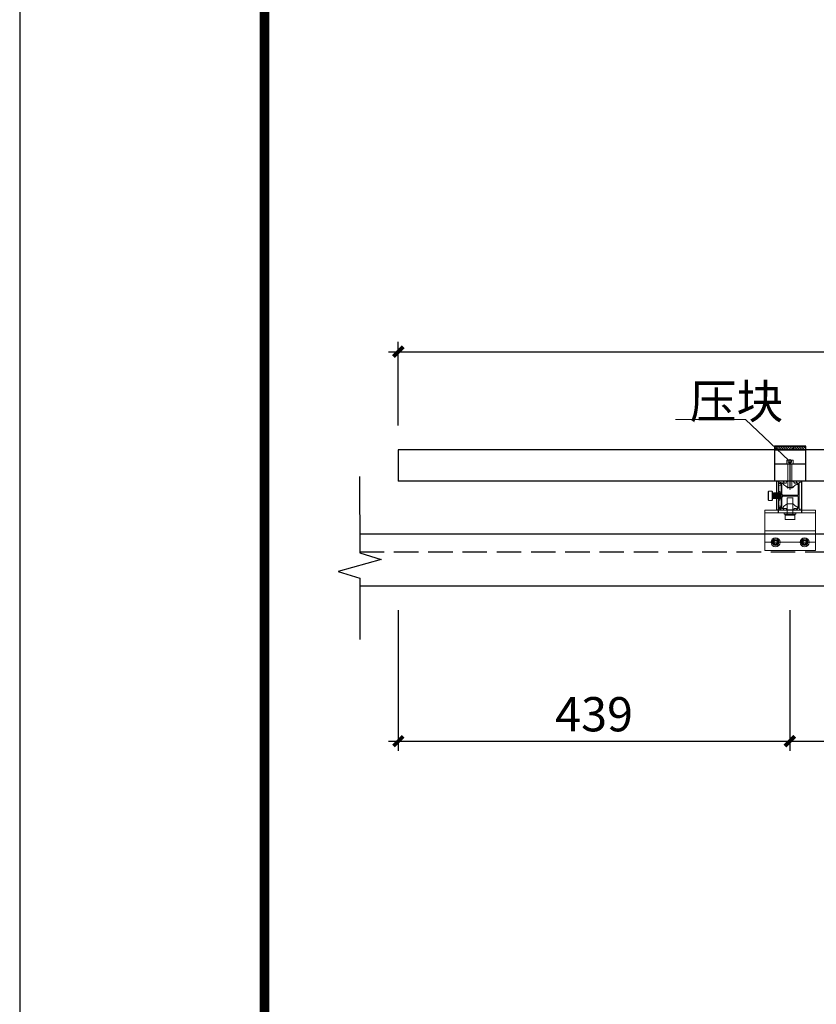
# Model space of a CAD drawing. Extents: x -88941 to 656433, y -2371213 to -1257373.
# Drawn here: x 565012 to 573150, y -1306976 to -1296915 of the extents above; entities that cross this region are included whole.
import ezdxf

# ---------------------------------------------------------------- set-up
doc = ezdxf.new("R2010")
doc.units = 0
doc.header["$LTSCALE"] = 1000
doc.header["$MEASUREMENT"] = 0
for name, pattern in [('DASH', [0.35, 0.25, -0.1]), ('EB_DASH', [6, 3, -3]), ('EB_DASHDOT', [39, 30, -3, 3, -3])]:
    doc.linetypes.add(name, pattern=pattern)
doc.layers.get('0').update_dxf_attribs({"linetype": 'CONTINUOUS'})
doc.layers.get('Defpoints').update_dxf_attribs({"linetype": 'CONTINUOUS'})
for name, color, linetype in [('BOLT', 252, 'CONTINUOUS'), ('DIM', 3, 'CONTINUOUS'), ('THIN', 7, 'CONTINUOUS'), ('txt', 51, 'CONTINUOUS'), ('建-图框', 4, 'CONTINUOUS'), ('轮廓线', 7, 'CONTINUOUS')]:
    doc.layers.add(name, color=color, linetype=linetype)
doc.layers.add('CAXA1', color=1, linetype='EB_DASHDOT', lineweight=25)
doc.styles.add('TSSD_Dimension', font='Tssdeng.shx', dxfattribs={"width": 0.8, "bigfont": 'hztxt.shx'})
doc.dimstyles.new('TSSD_10_100', dxfattribs={"dimtxt": 350, "dimasz": 100, "dimexe": 100, "dimexo": 250, "dimgap": 100, "dimtad": 1, "dimdec": 0, "dimlfac": 0.1, "dimzin": 0, "dimdsep": 46, "dimtxsty": 'TSSD_Dimension', "dimblk": 'ARCHTICK', "dimblk1": 'ARCHTICK', "dimblk2": 'ARCHTICK', "dimcen": 0, "dimdle": 100, "dimclrt": 7, "dimadec": 0, "dimazin": 0, "dimtfac": 1, "dimtdec": 0, "dimtix": 1, "dimtmove": 2, "dimatfit": 3, "dimfxl": 0, "dimtolj": 1, "dimtzin": 0, "dimarcsym": 0})

# ---------------------------------------------------------------- blocks, each defined once
blk = doc.blocks.new('_ArchTick')
at = {"color": 0, "linetype": 'ByBlock', "const_width": 0.4}
blk.add_lwpolyline([(-0.5, -0.5), (0.5, 0.5)], dxfattribs=at)
blk = doc.blocks.new('*D54')
at = {"layer": 'Defpoints', "color": 0, "transparency": 16777216}
for p in [(586500, -1300308), (568880, -1301311, 0), (586500, -1301311, 0)]:
    blk.add_point(p, dxfattribs=at)
at = {"layer": 'DIM', "color": 0, "lineweight": -2, "transparency": 16777216}
for p, q in [((568880, -1301061), (568880, -1300208)), ((586500, -1301061), (586500, -1300208)), ((568780, -1300308), (586600, -1300308))]:
    blk.add_line(p, q, dxfattribs=at)
at = {"layer": 'DIM', "color": 0, "lineweight": -2, "transparency": 16777216, "xscale": 100, "yscale": 100, "zscale": 100, "rotation": 180}
blk.add_blockref('_ArchTick', (568880, -1300308), dxfattribs=at)
at = {"layer": 'DIM', "color": 0, "lineweight": -2, "transparency": 16777216, "xscale": 100, "yscale": 100, "zscale": 100}
blk.add_blockref('_ArchTick', (586500, -1300308), dxfattribs=at)
at = {"layer": 'DIM', "color": 7, "transparency": 16777216, "insert": (578750, -1300033), "char_height": 350, "attachment_point": 5, "style": 'TSSD_Dimension'}
blk.add_mtext('\\A1;2278', dxfattribs=at)
blk = doc.blocks.new('*D57')
at = {"layer": 'Defpoints', "color": 0, "transparency": 16777216}
for p in [(568880, -1302700, 0), (572880, -1302700, 0), (572880, -1304287)]:
    blk.add_point(p, dxfattribs=at)
at = {"layer": 'DIM', "color": 0, "lineweight": -2, "transparency": 16777216}
for p, q in [((568880, -1302950), (568880, -1304387)), ((572880, -1302950), (572880, -1304387)), ((568780, -1304287), (572980, -1304287))]:
    blk.add_line(p, q, dxfattribs=at)
at = {"layer": 'DIM', "color": 0, "lineweight": -2, "transparency": 16777216, "xscale": 100, "yscale": 100, "zscale": 100, "rotation": 180}
blk.add_blockref('_ArchTick', (568880, -1304287), dxfattribs=at)
at = {"layer": 'DIM', "color": 0, "lineweight": -2, "transparency": 16777216, "xscale": 100, "yscale": 100, "zscale": 100}
blk.add_blockref('_ArchTick', (572880, -1304287), dxfattribs=at)
at = {"layer": 'DIM', "color": 7, "transparency": 16777216, "insert": (570880, -1304012), "char_height": 350, "attachment_point": 5, "style": 'TSSD_Dimension'}
blk.add_mtext('\\A1;439', dxfattribs=at)
blk = doc.blocks.new('*D58')
at = {"layer": 'Defpoints', "color": 0, "transparency": 16777216}
for p in [(572880, -1302700, 0), (582500, -1302700, 0), (582500, -1304287)]:
    blk.add_point(p, dxfattribs=at)
at = {"layer": 'DIM', "color": 0, "lineweight": -2, "transparency": 16777216}
for p, q in [((572880, -1302950), (572880, -1304387)), ((582500, -1302950), (582500, -1304387)), ((572780, -1304287), (582600, -1304287))]:
    blk.add_line(p, q, dxfattribs=at)
at = {"layer": 'DIM', "color": 0, "lineweight": -2, "transparency": 16777216, "xscale": 100, "yscale": 100, "zscale": 100, "rotation": 180}
blk.add_blockref('_ArchTick', (572880, -1304287), dxfattribs=at)
at = {"layer": 'DIM', "color": 0, "lineweight": -2, "transparency": 16777216, "xscale": 100, "yscale": 100, "zscale": 100}
blk.add_blockref('_ArchTick', (582500, -1304287), dxfattribs=at)
at = {"layer": 'DIM', "color": 7, "transparency": 16777216, "insert": (577690, -1304012), "char_height": 350, "attachment_point": 5, "style": 'TSSD_Dimension'}
blk.add_mtext('\\A1;1400', dxfattribs=at)

msp = doc.modelspace()

# ---------------------------------------------------------------- linework, layer by layer
at = {"color": 3, "lineweight": 13}
for p in [(571712.9, -1301001.8, 0), (572867.9, -1301419.1, 0)]:
    msp.add_line(p, (572426.4, -1301001.8, 0), dxfattribs=at)
for p, q in [((572721.5, -1301271.7, 0), (572721.4, -1301624.6, 0)), ((572721.5, -1301271.7, 0), (573041.5, -1301271.7, 0)), ((572721.5, -1301271.7, 0), (573041.5, -1301271.7, 0)), ((573041.5, -1301271.7, 0), (572721.5, -1301271.7, 0)), ((572721.5, -1301311.3, 0), (573041.5, -1301311.3, 0)), ((573041.5, -1301624.6, 0), (573041.5, -1301271.7, 0)), ((573039.9, -1301455.2, 0), (572719.9, -1301455.2, 0)), ((573039.9, -1301631.3, 0), (572719.9, -1301631.3, 0)), ((572762.5, -1301951, 0), (572762.5, -1301634, 0)), ((573000.3, -1301634, 0), (573000.3, -1301951, 0))]:
    msp.add_line(p, q)
at = {"color": 1}
for p, q in [((572721.5, -1301286.5, 0), (572736.4, -1301271.7, 0)), ((572721.5, -1301310.5, 0), (572760.3, -1301271.7, 0)), ((572744.7, -1301311.3, 0), (572784.3, -1301271.7, 0)), ((572768.6, -1301311.3, 0), (572808.2, -1301271.7, 0)), ((572792.6, -1301311.3, 0), (572832.2, -1301271.7, 0)), ((572816.5, -1301311.3, 0), (572854.8, -1301273, 0)), ((572840.4, -1301311.3, 0), (572878.7, -1301273, 0)), ((572864.4, -1301311.3, 0), (572902.7, -1301273, 0)), ((572888.3, -1301311.3, 0), (572926.6, -1301273, 0)), ((572907.5, -1301311.3, 0), (572947.1, -1301271.7, 0)), ((572931.4, -1301311.3, 0), (572971, -1301271.7, 0)), ((572955.4, -1301311.3, 0), (572995, -1301271.7, 0)), ((572979.3, -1301311.3, 0), (573018.9, -1301271.7, 0)), ((573003.3, -1301311.3, 0), (573041.5, -1301273, 0))]:
    msp.add_line(p, q, dxfattribs=at)
at = {"color": 4}
msp.add_line((586499.9, -1301631.3, 0), (568879.9, -1301631.3, 0), dxfattribs=at)
at = {"color": 2}
for p, q in [((568485.5, -1302170.1, 0), (604680.3, -1302170.1, 0)), ((568485.8, -1302700.1, 0), (604680.5, -1302700.1, 0))]:
    msp.add_line(p, q, dxfattribs=at)
at = {"color": 2, "linetype": 'DASH'}
msp.add_line((568485.6, -1302354.3, 0), (604680.3, -1302354.3, 0), dxfattribs=at)
at = {"color": 4, "elevation": 0}
msp.add_lwpolyline([(586499.9, -1301311.3), (568879.9, -1301311.3), (568879.9, -1301631.3)], dxfattribs=at)
at = {"color": 0, "lineweight": 0, "elevation": 0}
for points in [[(573103.2, -1301631.3), (572660.5, -1301631.3)], [(572760.6, -1301631.3), (572745.2, -1301631.3)], [(572745.2, -1301631.3), (572749, -1301631.3)], [(572745.2, -1301777.6), (572745.2, -1301635.2)], [(572745.2, -1301635.2), (572749, -1301635.2)], [(572760.6, -1301631.3), (572764.4, -1301631.3)], [(572760.6, -1301635.2), (572764.4, -1301635.2)], [(572764.4, -1301635.2), (572764.4, -1301654.4), (572776, -1301654.4), (572776, -1301646.7)], [(572764.4, -1301635.2), (572768.3, -1301635.2)], [(572772.1, -1301635.2), (572768.3, -1301639)], [(572772.1, -1301631.3), (572810.6, -1301631.3), (572818.3, -1301639)], [(572772.1, -1301631.3), (572776, -1301631.3)], [(572810.6, -1301631.3), (572814.5, -1301631.3)], [(572841.4, -1301650.6), (572845.3, -1301635.2)], [(572845.3, -1301635.2), (572849.1, -1301635.2)], [(572853, -1301635.2), (572849.1, -1301635.2)], [(572879.9, -1301631.3), (572853, -1301631.3)], [(572853, -1301631.3), (572856.8, -1301631.3)], [(572879.9, -1301631.3), (572883.8, -1301631.3)], [(572883.8, -1301631.3), (572887.6, -1301631.3)], [(572883.8, -1301631.3), (572910.7, -1301631.3)], [(572883.8, -1301631.3), (572887.6, -1301631.3)], [(572914.5, -1301635.2), (572910.7, -1301635.2)], [(572926.1, -1301650.6), (572918.4, -1301635.2)], [(572918.4, -1301635.2), (572922.2, -1301635.2)], [(572945.3, -1301639), (572953, -1301631.3), (572983.8, -1301631.3), (572983.8, -1301639)], [(572953, -1301631.3), (572956.9, -1301631.3)], [(572983.8, -1301631.3), (572987.7, -1301631.3)], [(572656.7, -1301823.8), (572656.7, -1301735.2)], [(572660.5, -1301827.6), (572660.5, -1301731.4)], [(572660.5, -1301731.4), (572699, -1301731.4)], [(572660.5, -1301735.2), (572664.4, -1301735.2)], [(572699, -1301827.6), (572699, -1301731.4)], [(572699, -1301735.2), (572702.8, -1301735.2)], [(572702.8, -1301823.8), (572702.8, -1301735.2)], [(572764.4, -1301639), (572764.4, -1301650.6)], [(572764.4, -1301639), (572768.3, -1301639)], [(572764.4, -1301650.6), (572768.3, -1301650.6)], [(572764.4, -1301654.4), (572768.3, -1301654.4)], [(572787.5, -1301646.7), (572787.5, -1301669.8), (572768.3, -1301669.8)], [(572768.3, -1301650.6), (572772.1, -1301650.6)], [(572772.1, -1301654.4), (572768.3, -1301654.4)], [(572768.3, -1301654.4), (572772.1, -1301654.4)], [(572768.3, -1301669.8), (572772.1, -1301669.8)], [(572768.3, -1301673.7), (572768.3, -1301731.4)], [(572768.3, -1301673.7), (572772.1, -1301673.7)], [(572768.3, -1301731.4), (572772.1, -1301731.4)], [(572768.3, -1301735.2), (572772.1, -1301735.2)], [(572768.3, -1301735.2), (572772.1, -1301735.2)], [(572772.1, -1301654.4), (572776, -1301654.4)], [(572772.1, -1301735.2), (572776, -1301735.2)], [(572787.5, -1301642.9), (572776, -1301642.9), (572776, -1301654.4)], [(572776, -1301642.9), (572779.8, -1301642.9)], [(572787.5, -1301642.9), (572776, -1301642.9)], [(572776, -1301642.9), (572779.8, -1301642.9)], [(572776, -1301646.7), (572779.8, -1301646.7)], [(572776, -1301654.4), (572779.8, -1301654.4)], [(572776, -1301654.4), (572779.8, -1301654.4)], [(572776, -1301735.2), (572776, -1301819.9)], [(572776, -1301735.2), (572779.8, -1301735.2)], [(572787.5, -1301642.9), (572791.4, -1301642.9)], [(572787.5, -1301642.9), (572791.4, -1301642.9)], [(572787.5, -1301646.7), (572791.4, -1301646.7)], [(572787.5, -1301669.8), (572791.4, -1301669.8)], [(572791.4, -1301642.9), (572791.4, -1301912.3)], [(572791.4, -1301642.9), (572795.2, -1301642.9)], [(572822.2, -1301650.6), (572818.3, -1301646.7), (572806.8, -1301646.7), (572799.1, -1301654.4)], [(572799.1, -1301654.4), (572799.1, -1301769.9)], [(572799.1, -1301654.4), (572802.9, -1301654.4)], [(572802.9, -1301654.4), (572806.8, -1301654.4)], [(572806.8, -1301646.7), (572810.6, -1301646.7)], [(572806.8, -1301654.4), (572806.8, -1301650.6)], [(572806.8, -1301650.6), (572810.6, -1301650.6)], [(572806.8, -1301654.4), (572810.6, -1301654.4)], [(572810.6, -1301646.7), (572818.3, -1301646.7), (572822.2, -1301650.6)], [(572810.6, -1301646.7), (572814.5, -1301646.7)], [(572810.6, -1301650.6), (572814.5, -1301650.6)], [(572810.6, -1301654.4), (572814.5, -1301666)], [(572810.6, -1301666), (572814.5, -1301666)], [(572814.5, -1301666), (572853, -1301692.9)], [(572822.2, -1301646.7), (572818.3, -1301639)], [(572818.3, -1301639), (572822.2, -1301639)], [(572818.3, -1301646.7), (572822.2, -1301646.7)], [(572818.3, -1301646.7), (572822.2, -1301646.7)], [(572822.2, -1301646.7), (572826, -1301646.7)], [(572822.2, -1301646.7), (572826, -1301646.7)], [(572822.2, -1301650.6), (572826, -1301650.6)], [(572822.2, -1301650.6), (572826, -1301650.6)], [(572826, -1301650.6), (572837.6, -1301650.6)], [(572826, -1301650.6), (572829.9, -1301650.6)], [(572837.6, -1301646.7), (572841.4, -1301646.7)], [(572837.6, -1301650.6), (572841.4, -1301650.6)], [(572841.4, -1301650.6), (572845.3, -1301650.6)], [(572849.1, -1301696.8), (572853, -1301696.8)], [(572879.9, -1301696.8), (572853, -1301696.8)], [(572853, -1301696.8), (572856.8, -1301696.8)], [(572879.9, -1301696.8), (572883.8, -1301696.8)], [(572910.7, -1301696.8), (572883.8, -1301696.8)], [(572883.8, -1301696.8), (572887.6, -1301696.8)], [(572883.8, -1301696.8), (572887.6, -1301696.8)], [(572910.7, -1301692.9), (572949.2, -1301662.1)], [(572910.7, -1301696.8), (572914.5, -1301696.8)], [(572914.5, -1301696.8), (572918.4, -1301696.8)], [(572926.1, -1301650.6), (572929.9, -1301650.6)], [(572929.9, -1301646.7), (572933.8, -1301646.7)], [(572929.9, -1301650.6), (572941.5, -1301650.6), (572945.3, -1301646.7), (572953, -1301646.7)], [(572929.9, -1301650.6), (572933.8, -1301650.6)], [(572964.6, -1301769.9), (572964.6, -1301654.4), (572956.9, -1301646.7), (572945.3, -1301646.7), (572941.5, -1301650.6)], [(572941.5, -1301646.7), (572945.3, -1301646.7)], [(572941.5, -1301646.7), (572945.3, -1301646.7)], [(572941.5, -1301650.6), (572945.3, -1301650.6)], [(572941.5, -1301650.6), (572945.3, -1301650.6)], [(572949.2, -1301639), (572945.3, -1301646.7)], [(572945.3, -1301639), (572949.2, -1301639)], [(572945.3, -1301646.7), (572949.2, -1301646.7)], [(572945.3, -1301646.7), (572949.2, -1301646.7)], [(572953, -1301646.7), (572956.9, -1301646.7)], [(572953, -1301650.6), (572956.9, -1301650.6)], [(572953, -1301662.1), (572956.9, -1301650.6)], [(572953, -1301666), (572956.9, -1301666)], [(572956.9, -1301646.7), (572960.7, -1301646.7)], [(572956.9, -1301650.6), (572960.7, -1301650.6)], [(572956.9, -1301650.6), (572960.7, -1301650.6)], [(572964.6, -1301654.4), (572968.4, -1301654.4)], [(572983.8, -1301642.9), (572976.1, -1301642.9), (572976.1, -1301912.3)], [(572976.1, -1301642.9), (572980, -1301642.9)], [(572983.8, -1301639), (572987.7, -1301639)], [(572983.8, -1301642.9), (572987.7, -1301642.9)], [(572660.5, -1301823.8), (572664.4, -1301823.8)], [(572660.5, -1301827.6), (572699, -1301827.6)], [(572699, -1301823.8), (572702.8, -1301823.8)], [(572702.8, -1301750.6), (572710.5, -1301750.6)], [(572702.8, -1301808.4), (572706.7, -1301808.4)], [(572710.5, -1301750.6), (572710.5, -1301766), (572706.7, -1301773.7), (572706.7, -1301777.6)], [(572706.7, -1301777.6), (572706.7, -1301808.4)], [(572710.5, -1301804.5), (572706.7, -1301808.4)], [(572706.7, -1301808.4), (572710.5, -1301808.4)], [(572710.5, -1301750.6), (572714.4, -1301754.5)], [(572710.5, -1301750.6), (572714.4, -1301750.6)], [(572710.5, -1301804.5), (572710.5, -1301773.7), (572714.4, -1301766), (572714.4, -1301754.5)], [(572714.4, -1301808.4), (572710.5, -1301804.5)], [(572714.4, -1301754.5), (572718.2, -1301750.6)], [(572714.4, -1301777.6), (572714.4, -1301773.7), (572718.2, -1301766), (572718.2, -1301750.6)], [(572714.4, -1301808.4), (572714.4, -1301777.6)], [(572718.2, -1301777.6), (572718.2, -1301793), (572714.4, -1301796.8), (572714.4, -1301808.4)], [(572718.2, -1301804.5), (572714.4, -1301808.4)], [(572714.4, -1301808.4), (572718.2, -1301808.4)], [(572714.4, -1301808.4), (572718.2, -1301808.4)], [(572714.4, -1301808.4), (572718.2, -1301808.4)], [(572718.2, -1301750.6), (572722.1, -1301754.5)], [(572718.2, -1301750.6), (572722.1, -1301750.6)], [(572718.2, -1301750.6), (572722.1, -1301750.6)], [(572718.2, -1301750.6), (572722.1, -1301750.6)], [(572718.2, -1301750.6), (572722.1, -1301750.6)], [(572718.2, -1301750.6), (572718.2, -1301777.6)], [(572718.2, -1301804.5), (572718.2, -1301796.8), (572722.1, -1301793), (572722.1, -1301754.5)], [(572722.1, -1301808.4), (572718.2, -1301804.5)], [(572722.1, -1301754.5), (572725.9, -1301750.6)], [(572722.1, -1301808.4), (572722.1, -1301793), (572725.9, -1301785.3), (572725.9, -1301777.6)], [(572722.1, -1301808.4), (572725.9, -1301808.4)], [(572722.1, -1301808.4), (572725.9, -1301808.4)], [(572725.9, -1301750.6), (572729.8, -1301750.6)], [(572725.9, -1301750.6), (572729.8, -1301750.6)], [(572729.8, -1301750.6), (572729.8, -1301754.5), (572725.9, -1301754.5), (572725.9, -1301777.6)], [(572725.9, -1301777.6), (572725.9, -1301750.6)], [(572725.9, -1301777.6), (572725.9, -1301808.4)], [(572729.8, -1301804.5), (572725.9, -1301808.4)], [(572725.9, -1301808.4), (572729.8, -1301808.4)], [(572729.8, -1301750.6), (572733.6, -1301754.5)], [(572729.8, -1301750.6), (572733.6, -1301750.6)], [(572729.8, -1301804.5), (572729.8, -1301762.2), (572733.6, -1301758.3), (572733.6, -1301754.5)], [(572729.8, -1301808.4), (572733.6, -1301808.4), (572733.6, -1301804.5), (572733.6, -1301777.6)], [(572729.8, -1301808.4), (572729.8, -1301804.5)], [(572729.8, -1301808.4), (572733.6, -1301808.4)], [(572729.8, -1301808.4), (572733.6, -1301808.4)], [(572733.6, -1301754.5), (572737.5, -1301750.6)], [(572737.5, -1301750.6), (572737.5, -1301773.7), (572733.6, -1301777.6)], [(572733.6, -1301777.6), (572733.6, -1301754.5), (572737.5, -1301754.5), (572737.5, -1301750.6)], [(572733.6, -1301777.6), (572733.6, -1301808.4)], [(572737.5, -1301804.5), (572733.6, -1301808.4)], [(572733.6, -1301808.4), (572737.5, -1301808.4)], [(572737.5, -1301750.6), (572741.3, -1301754.5)], [(572737.5, -1301750.6), (572741.3, -1301750.6)], [(572737.5, -1301750.6), (572741.3, -1301750.6)], [(572737.5, -1301750.6), (572741.3, -1301750.6)], [(572737.5, -1301804.5), (572737.5, -1301785.3), (572741.3, -1301777.6), (572741.3, -1301754.5)], [(572741.3, -1301808.4), (572737.5, -1301804.5)], [(572741.3, -1301754.5), (572745.2, -1301750.6)], [(572741.3, -1301777.6), (572745.2, -1301773.7), (572745.2, -1301750.6)], [(572741.3, -1301808.4), (572741.3, -1301777.6)], [(572745.2, -1301777.6), (572745.2, -1301804.5), (572741.3, -1301804.5), (572741.3, -1301808.4)], [(572745.2, -1301804.5), (572741.3, -1301808.4)], [(572741.3, -1301808.4), (572745.2, -1301808.4)], [(572741.3, -1301808.4), (572745.2, -1301808.4)], [(572741.3, -1301808.4), (572745.2, -1301808.4)], [(572749, -1301750.6), (572745.2, -1301750.6)], [(572745.2, -1301750.6), (572749, -1301750.6)], [(572745.2, -1301750.6), (572749, -1301750.6)], [(572745.2, -1301750.6), (572745.2, -1301777.6)], [(572745.2, -1301804.5), (572745.2, -1301800.7), (572749, -1301800.7), (572749, -1301754.5), (572752.9, -1301754.5)], [(572745.2, -1301777.6), (572749, -1301777.6)], [(572745.2, -1301777.6), (572749, -1301777.6)], [(572760.6, -1301923.9), (572745.2, -1301923.9), (572745.2, -1301781.4)], [(572745.2, -1301781.4), (572749, -1301781.4)], [(572749, -1301808.4), (572745.2, -1301804.5)], [(572749, -1301750.6), (572752.9, -1301754.5)], [(572749, -1301808.4), (572749, -1301804.5), (572752.9, -1301804.5), (572752.9, -1301777.6)], [(572749, -1301808.4), (572752.9, -1301808.4)], [(572749, -1301808.4), (572752.9, -1301808.4)], [(572752.9, -1301754.5), (572752.9, -1301750.6)], [(572752.9, -1301750.6), (572756.7, -1301750.6)], [(572752.9, -1301750.6), (572756.7, -1301750.6)], [(572756.7, -1301750.6), (572756.7, -1301762.2), (572752.9, -1301766), (572752.9, -1301777.6)], [(572752.9, -1301777.6), (572752.9, -1301750.6)], [(572752.9, -1301777.6), (572752.9, -1301808.4)], [(572756.7, -1301804.5), (572752.9, -1301808.4)], [(572752.9, -1301808.4), (572756.7, -1301808.4)], [(572756.7, -1301750.6), (572760.6, -1301754.5)], [(572756.7, -1301750.6), (572760.6, -1301750.6)], [(572756.7, -1301804.5), (572756.7, -1301773.7), (572760.6, -1301766), (572760.6, -1301754.5)], [(572760.6, -1301808.4), (572756.7, -1301804.5)], [(572760.6, -1301754.5), (572764.4, -1301750.6)], [(572760.6, -1301777.6), (572760.6, -1301766), (572764.4, -1301762.2), (572764.4, -1301750.6)], [(572764.4, -1301777.6), (572764.4, -1301785.3), (572760.6, -1301793), (572760.6, -1301808.4)], [(572760.6, -1301808.4), (572760.6, -1301777.6)], [(572764.4, -1301804.5), (572760.6, -1301808.4)], [(572760.6, -1301808.4), (572764.4, -1301808.4)], [(572760.6, -1301808.4), (572764.4, -1301808.4)], [(572760.6, -1301808.4), (572764.4, -1301808.4)], [(572764.4, -1301750.6), (572768.3, -1301754.5)], [(572764.4, -1301750.6), (572768.3, -1301750.6)], [(572764.4, -1301750.6), (572768.3, -1301750.6)], [(572764.4, -1301750.6), (572768.3, -1301750.6)], [(572764.4, -1301750.6), (572764.4, -1301777.6)], [(572764.4, -1301804.5), (572764.4, -1301793), (572768.3, -1301793), (572768.3, -1301754.5)], [(572768.3, -1301808.4), (572764.4, -1301804.5)], [(572768.3, -1301754.5), (572772.1, -1301750.6)], [(572772.1, -1301777.6), (572772.1, -1301808.4), (572768.3, -1301808.4)], [(572768.3, -1301808.4), (572768.3, -1301793), (572772.1, -1301785.3), (572772.1, -1301777.6)], [(572776, -1301804.5), (572768.3, -1301808.4)], [(572768.3, -1301808.4), (572772.1, -1301808.4)], [(572768.3, -1301808.4), (572772.1, -1301808.4)], [(572768.3, -1301808.4), (572772.1, -1301808.4)], [(572772.1, -1301823.8), (572768.3, -1301823.8), (572768.3, -1301885.4)], [(572768.3, -1301823.8), (572772.1, -1301823.8)], [(572772.1, -1301750.6), (572776, -1301750.6)], [(572772.1, -1301750.6), (572776, -1301750.6)], [(572776, -1301750.6), (572772.1, -1301754.5), (572772.1, -1301762.2)], [(572772.1, -1301777.6), (572772.1, -1301750.6)], [(572772.1, -1301762.2), (572772.1, -1301777.6)], [(572772.1, -1301819.9), (572776, -1301819.9)], [(572772.1, -1301823.8), (572776, -1301823.8)], [(572776, -1301750.6), (572779.8, -1301754.5)], [(572776, -1301750.6), (572779.8, -1301750.6)], [(572776, -1301766), (572776, -1301762.2), (572779.8, -1301758.3), (572779.8, -1301754.5)], [(572776, -1301804.5), (572776, -1301766)], [(572776, -1301808.4), (572779.8, -1301808.4), (572779.8, -1301804.5), (572779.8, -1301777.6)], [(572776, -1301808.4), (572776, -1301804.5)], [(572776, -1301808.4), (572779.8, -1301808.4)], [(572776, -1301808.4), (572779.8, -1301808.4)], [(572776, -1301819.9), (572779.8, -1301819.9)], [(572779.8, -1301754.5), (572783.7, -1301750.6)], [(572783.7, -1301750.6), (572783.7, -1301773.7), (572779.8, -1301777.6)], [(572779.8, -1301762.2), (572779.8, -1301750.6), (572783.7, -1301750.6)], [(572779.8, -1301777.6), (572779.8, -1301762.2)], [(572779.8, -1301777.6), (572779.8, -1301808.4)], [(572783.7, -1301804.5), (572779.8, -1301808.4)], [(572779.8, -1301808.4), (572783.7, -1301808.4)], [(572783.7, -1301750.6), (572787.5, -1301754.5)], [(572783.7, -1301750.6), (572787.5, -1301750.6)], [(572783.7, -1301750.6), (572787.5, -1301750.6)], [(572783.7, -1301750.6), (572787.5, -1301750.6)], [(572783.7, -1301804.5), (572783.7, -1301785.3), (572787.5, -1301777.6), (572787.5, -1301754.5)], [(572787.5, -1301808.4), (572783.7, -1301804.5)], [(572787.5, -1301754.5), (572791.4, -1301754.5)], [(572787.5, -1301777.6), (572791.4, -1301773.7)], [(572787.5, -1301808.4), (572787.5, -1301777.6)], [(572791.4, -1301800.7), (572791.4, -1301804.5), (572787.5, -1301804.5), (572787.5, -1301808.4)], [(572791.4, -1301808.4), (572787.5, -1301808.4)], [(572787.5, -1301808.4), (572791.4, -1301808.4)], [(572787.5, -1301808.4), (572791.4, -1301808.4)], [(572787.5, -1301808.4), (572791.4, -1301808.4)], [(572791.4, -1301808.4), (572791.4, -1301754.5)], [(572799.1, -1301769.9), (572802.9, -1301769.9)], [(572799.1, -1301789.1), (572799.1, -1301904.6)], [(572799.1, -1301789.1), (572802.9, -1301789.1)], [(572802.9, -1301769.9), (572806.8, -1301769.9)], [(572960.7, -1301773.7), (572802.9, -1301773.7)], [(572802.9, -1301773.7), (572806.8, -1301773.7)], [(572960.7, -1301785.3), (572802.9, -1301785.3)], [(572802.9, -1301785.3), (572806.8, -1301785.3)], [(572802.9, -1301789.1), (572806.8, -1301789.1)], [(572910.7, -1301800.7), (572914.5, -1301800.7)], [(572956.9, -1301912.3), (572964.6, -1301904.6), (572964.6, -1301789.1)], [(572960.7, -1301769.9), (572964.6, -1301769.9)], [(572960.7, -1301773.7), (572964.6, -1301773.7)], [(572960.7, -1301785.3), (572964.6, -1301785.3)], [(572960.7, -1301789.1), (572964.6, -1301789.1)], [(572964.6, -1301769.9), (572968.4, -1301769.9)], [(572964.6, -1301789.1), (572968.4, -1301789.1)], [(572625.9, -1302339.4), (572625.9, -1301927.7)], [(572625.9, -1301927.7), (573141.6, -1301927.7)], [(572745.2, -1301923.9), (572749, -1301923.9)], [(572760.6, -1301923.9), (572764.4, -1301923.9)], [(572764.4, -1301900.8), (572776, -1301900.8)], [(572764.4, -1301900.8), (572768.3, -1301900.8)], [(572764.4, -1301904.6), (572764.4, -1301923.9)], [(572764.4, -1301904.6), (572768.3, -1301904.6)], [(572764.4, -1301920), (572764.4, -1301908.5)], [(572764.4, -1301908.5), (572768.3, -1301908.5)], [(572764.4, -1301920), (572768.3, -1301920)], [(572764.4, -1301923.9), (572768.3, -1301923.9)], [(572768.3, -1301885.4), (572787.5, -1301885.4)], [(572768.3, -1301904.6), (572772.1, -1301904.6)], [(572768.3, -1301904.6), (572772.1, -1301904.6)], [(572768.3, -1301908.5), (572772.1, -1301908.5)], [(572768.3, -1301920), (572772.1, -1301923.9)], [(572772.1, -1301904.6), (572776, -1301904.6)], [(572810.6, -1301927.7), (572772.1, -1301927.7)], [(572772.1, -1301927.7), (572776, -1301927.7)], [(572787.5, -1301889.2), (572787.5, -1301912.3), (572776, -1301912.3), (572776, -1301904.6)], [(572776, -1301900.8), (572779.8, -1301900.8)], [(572776, -1301904.6), (572776, -1301912.3)], [(572776, -1301904.6), (572779.8, -1301904.6)], [(572776, -1301904.6), (572779.8, -1301904.6)], [(572776, -1301912.3), (572779.8, -1301912.3)], [(572776, -1301912.3), (572779.8, -1301912.3)], [(572776, -1301916.2), (572787.5, -1301916.2)], [(572776, -1301916.2), (572779.8, -1301916.2)], [(572787.5, -1301885.4), (572791.4, -1301885.4)], [(572787.5, -1301889.2), (572791.4, -1301889.2)], [(572787.5, -1301889.2), (572791.4, -1301889.2)], [(572787.5, -1301912.3), (572791.4, -1301912.3)], [(572787.5, -1301912.3), (572791.4, -1301912.3)], [(572787.5, -1301916.2), (572791.4, -1301916.2)], [(572791.4, -1301912.3), (572795.2, -1301912.3)], [(572806.8, -1301912.3), (572799.1, -1301904.6)], [(572802.9, -1301904.6), (572806.8, -1301904.6)], [(572806.8, -1301904.6), (572806.8, -1301908.5)], [(572806.8, -1301904.6), (572810.6, -1301904.6)], [(572806.8, -1301908.5), (572810.6, -1301908.5)], [(572806.8, -1301908.5), (572810.6, -1301908.5)], [(572818.3, -1301912.3), (572806.8, -1301912.3)], [(572806.8, -1301912.3), (572810.6, -1301912.3)], [(572810.6, -1301889.2), (572814.5, -1301889.2)], [(572814.5, -1301893.1), (572810.6, -1301904.6)], [(572810.6, -1301908.5), (572814.5, -1301908.5)], [(572818.3, -1301912.3), (572810.6, -1301912.3)], [(572810.6, -1301912.3), (572814.5, -1301912.3)], [(572810.6, -1301927.7), (572818.3, -1301920)], [(572810.6, -1301923.9), (572814.5, -1301923.9)], [(572810.6, -1301927.7), (572814.5, -1301927.7)], [(572853, -1301862.3), (572814.5, -1301889.2)], [(572818.3, -1301912.3), (572822.2, -1301908.5)], [(572818.3, -1301908.5), (572822.2, -1301908.5)], [(572818.3, -1301908.5), (572822.2, -1301908.5)], [(572818.3, -1301912.3), (572822.2, -1301908.5)], [(572818.3, -1301916.2), (572822.2, -1301908.5)], [(572818.3, -1301912.3), (572822.2, -1301912.3)], [(572818.3, -1301912.3), (572822.2, -1301912.3)], [(572818.3, -1301920), (572822.2, -1301920)], [(572822.2, -1301908.5), (572826, -1301908.5)], [(572822.2, -1301908.5), (572826, -1301908.5)], [(572837.6, -1301908.5), (572826, -1301908.5)], [(572826, -1301908.5), (572829.9, -1301908.5)], [(572837.6, -1301908.5), (572841.4, -1301908.5)], [(572837.6, -1301912.3), (572841.4, -1301912.3)], [(572841.4, -1301908.5), (572845.3, -1301920)], [(572841.4, -1301908.5), (572845.3, -1301908.5)], [(572845.3, -1301920), (572849.1, -1301920)], [(572849.1, -1301862.3), (572853, -1301862.3)], [(572849.1, -1301920), (572853, -1301920)], [(572879.9, -1301862.3), (572853, -1301862.3)], [(572853, -1301862.3), (572856.8, -1301862.3)], [(572879.9, -1301923.9), (572853, -1301923.9)], [(572853, -1301923.9), (572856.8, -1301923.9)], [(572853, -1301927.7), (572853, -1301966.2)], [(572879.9, -1301862.3), (572883.8, -1301862.3)], [(572879.9, -1301923.9), (572883.8, -1301923.9)], [(572883.8, -1301862.3), (572887.6, -1301862.3)], [(572910.7, -1301862.3), (572883.8, -1301862.3)], [(572883.8, -1301862.3), (572887.6, -1301862.3)], [(572910.7, -1301923.9), (572883.8, -1301923.9)], [(572883.8, -1301923.9), (572887.6, -1301923.9)], [(572883.8, -1301923.9), (572887.6, -1301923.9)], [(572949.2, -1301893.1), (572910.7, -1301862.3)], [(572910.7, -1301862.3), (572914.5, -1301862.3)], [(572910.7, -1301920), (572914.5, -1301920)], [(572910.7, -1301923.9), (572914.5, -1301923.9)], [(572910.7, -1301927.7), (572910.7, -1301966.2)], [(572914.5, -1301862.3), (572918.4, -1301862.3)], [(572926.1, -1301908.5), (572918.4, -1301920)], [(572926.1, -1301908.5), (572929.9, -1301908.5)], [(572945.3, -1301912.3), (572941.5, -1301908.5), (572929.9, -1301908.5)], [(572929.9, -1301908.5), (572933.8, -1301908.5)], [(572929.9, -1301912.3), (572933.8, -1301912.3)], [(572941.5, -1301908.5), (572945.3, -1301908.5)], [(572941.5, -1301908.5), (572945.3, -1301908.5)], [(572941.5, -1301908.5), (572945.3, -1301912.3)], [(572941.5, -1301908.5), (572945.3, -1301908.5)], [(572945.3, -1301908.5), (572949.2, -1301908.5)], [(572945.3, -1301908.5), (572949.2, -1301916.2)], [(572945.3, -1301908.5), (572949.2, -1301908.5)], [(572945.3, -1301912.3), (572953, -1301912.3)], [(572945.3, -1301912.3), (572949.2, -1301912.3)], [(572945.3, -1301912.3), (572956.9, -1301912.3)], [(572945.3, -1301912.3), (572949.2, -1301912.3)], [(572953, -1301927.7), (572945.3, -1301920)], [(572945.3, -1301920), (572949.2, -1301920)], [(572956.9, -1301904.6), (572953, -1301893.1)], [(572953, -1301893.1), (572956.9, -1301893.1)], [(572953, -1301908.5), (572956.9, -1301908.5)], [(572953, -1301912.3), (572956.9, -1301912.3)], [(572953, -1301923.9), (572956.9, -1301923.9)], [(572983.8, -1301927.7), (572953, -1301927.7)], [(572953, -1301927.7), (572956.9, -1301927.7)], [(572956.9, -1301904.6), (572956.9, -1301908.5)], [(572956.9, -1301904.6), (572960.7, -1301904.6)], [(572956.9, -1301908.5), (572960.7, -1301908.5)], [(572956.9, -1301908.5), (572960.7, -1301908.5)], [(572956.9, -1301912.3), (572960.7, -1301912.3)], [(572964.6, -1301904.6), (572968.4, -1301904.6)], [(572976.1, -1301912.3), (572980, -1301912.3)], [(572976.1, -1301916.2), (572983.8, -1301916.2), (572983.8, -1301923.9)], [(572976.1, -1301916.2), (572980, -1301916.2)], [(572983.8, -1301916.2), (572987.7, -1301916.2)], [(572983.8, -1301923.9), (572987.7, -1301923.9)], [(572983.8, -1301927.7), (572987.7, -1301927.7)], [(573141.6, -1302339.4), (573141.6, -1301927.7)], [(572625.9, -1301954.6), (573141.6, -1301954.6)], [(572833.7, -1301977.7), (572833.7, -1301966.2)], [(572833.7, -1301966.2), (572833.7, -1302012.4)], [(572833.7, -1301977.7), (572837.6, -1301977.7)], [(572833.7, -1301977.7), (572929.9, -1301977.7)], [(572833.7, -1302023.9), (572837.6, -1302023.9)], [(572853, -1301977.7), (572856.8, -1301977.7)], [(572910.7, -1301977.7), (572914.5, -1301977.7)], [(572929.9, -1301977.7), (572929.9, -1301966.2)], [(572929.9, -1301977.7), (572933.8, -1301977.7)], [(572929.9, -1302023.9), (572933.8, -1302023.9)], [(573141.6, -1302139.4), (572625.9, -1302139.4)], [(572725.9, -1302235.6), (572710.5, -1302239.5), (572706.7, -1302254.9), (572710.5, -1302270.3), (572725.9, -1302274.1)], [(572760.6, -1302254.9), (572749, -1302231.8), (572722.1, -1302231.8), (572710.5, -1302254.9), (572722.1, -1302278)], [(572733.6, -1302235.6), (572718.2, -1302243.3)], [(572725.9, -1302231.8), (572741.3, -1302231.8)], [(572749, -1302243.3), (572733.6, -1302235.6)], [(572741.3, -1302274.1), (572756.7, -1302270.3), (572760.6, -1302254.9), (572756.7, -1302239.5), (572741.3, -1302235.6)], [(573003.1, -1302254.9), (573018.5, -1302231.8), (573041.6, -1302231.8), (573057, -1302254.9), (573041.6, -1302278)], [(573022.3, -1302235.6), (573006.9, -1302239.5), (573003.1, -1302254.9), (573006.9, -1302270.3), (573022.3, -1302274.1)], [(573030, -1302235.6), (573014.6, -1302243.3)], [(573037.7, -1302231.8), (573022.3, -1302231.8)], [(573045.4, -1302243.3), (573030, -1302235.6)], [(573037.7, -1302274.1), (573053.1, -1302270.3), (573057, -1302254.9), (573053.1, -1302239.5), (573037.7, -1302235.6)], [(573141.6, -1302254.9), (572625.9, -1302254.9)], [(573141.6, -1302339.4), (572625.9, -1302339.4)], [(572718.2, -1302243.3), (572718.2, -1302262.6)], [(572718.2, -1302262.6), (572733.6, -1302274.1)], [(572749, -1302278), (572722.1, -1302278)], [(572741.3, -1302278), (572725.9, -1302278)], [(572733.6, -1302274.1), (572749, -1302262.6)], [(572749, -1302262.6), (572749, -1302243.3)], [(572760.6, -1302254.9), (572749, -1302278)], [(573003.1, -1302254.9), (573018.5, -1302278)], [(573014.6, -1302243.3), (573014.6, -1302262.6)], [(573014.6, -1302262.6), (573030, -1302274.1)], [(573018.5, -1302278), (573041.6, -1302278)], [(573022.3, -1302278), (573037.7, -1302278)], [(573030, -1302274.1), (573045.4, -1302262.6)], [(573045.4, -1302262.6), (573045.4, -1302243.3)]]:
    msp.add_lwpolyline(points, dxfattribs=at)
for points in [[(572853, -1301800.7), (572853, -1301977.7), (572833.7, -1301977.7), (572833.7, -1302023.9), (572929.9, -1302023.9), (572929.9, -1301977.7), (572910.7, -1301977.7), (572910.7, -1301800.7)], [(572822.2, -1301954.6), (572941.5, -1301954.6), (572941.5, -1301966.2), (572822.2, -1301966.2)], [(572768.3, -1302254.9), (572764.4, -1302235.6), (572752.9, -1302224.1), (572733.6, -1302220.2), (572718.2, -1302224.1), (572702.8, -1302235.6), (572699, -1302254.9), (572702.8, -1302270.3), (572718.2, -1302285.7), (572733.6, -1302289.5), (572752.9, -1302285.7), (572764.4, -1302270.3)], [(573064.7, -1302254.9), (573060.8, -1302235.6), (573049.3, -1302224.1), (573030, -1302220.2), (573014.6, -1302224.1), (572999.2, -1302235.6), (572995.4, -1302254.9), (572999.2, -1302270.3), (573014.6, -1302285.7), (573030, -1302289.5), (573049.3, -1302285.7), (573060.8, -1302270.3)]]:
    msp.add_lwpolyline(points, close=True, dxfattribs=at)
at = {"color": 0, "lineweight": 0}
for centre in [(572733.6, -1302254.9, 0), (573030, -1302254.9, 0)]:
    msp.add_circle(centre, 46.2, dxfattribs=at)
at = {"layer": 'BOLT', "linetype": 'EB_DASH', "lineweight": 0}
msp.add_line((572861.8, -1301437.6, 0), (572898, -1301437.6, 0), dxfattribs=at)
at = {"layer": 'BOLT', "linetype": 'EB_DASH', "lineweight": 0, "elevation": 0}
msp.add_lwpolyline([(572898, -1301415), (572898, -1301437.6), (572879.9, -1301448), (572861.8, -1301437.6), (572861.8, -1301415)], dxfattribs=at)
at = {"layer": 'CAXA1'}
msp.add_line((572879.9, -1301404.6, 0), (572879.9, -1301714.7, 0), dxfattribs=at)
at = {"layer": 'THIN', "elevation": 0}
msp.add_lwpolyline([(568485.1, -1301581.5), (568485.6, -1302361.9), (568705.6, -1302431.8), (568265.7, -1302552.1), (568485.7, -1302621.9), (568486.1, -1303248)], dxfattribs=at)
at = {"layer": '建-图框'}
msp.add_lwpolyline([(565012.2, -1328854.8), (624412.2, -1328854.8), (624412.2, -1286854.8), (565012.2, -1286854.8)], close=True, dxfattribs=at)
at = {"layer": '建-图框', "const_width": 100}
msp.add_lwpolyline([(567512.2, -1327854.8), (623412.2, -1327854.8), (623412.2, -1287854.8), (567512.2, -1287854.8)], close=True, dxfattribs=at)
at = {"layer": '轮廓线', "color": 7, "linetype": 'Continuous', "lineweight": 15}
for p, q in [((572847.5, -1301420, 0), (572847.5, -1301455.2, 0)), ((572912.7, -1301455.2, 0), (572912.7, -1301430.1, 0)), ((572847.5, -1301455.2, 0), (572912.7, -1301455.2, 0)), ((572860, -1301707, 0), (572860, -1301455.2, 0)), ((572900.2, -1301707, 0), (572900.2, -1301455.2, 0))]:
    msp.add_line(p, q, dxfattribs=at)
at = {"layer": '轮廓线', "color": 7, "linetype": 'Continuous', "lineweight": 15, "elevation": 0}
msp.add_lwpolyline([(572852.5, -1301415), (572853.4, -1301415), (572856.1, -1301415), (572860.4, -1301415), (572866.1, -1301415), (572872.8, -1301415), (572879.9, -1301415), (572887, -1301415), (572893.7, -1301415), (572899.5, -1301415), (572903.9, -1301415), (572906.7, -1301415), (572907.7, -1301415)], dxfattribs=at)
at = {"layer": '轮廓线', "color": 7, "linetype": 'Continuous', "lineweight": 15}
for centre, start, end in [((572852.5, -1301420, 0), 89.99909, 179.99909), ((572907.7, -1301420, 0), 359.99909, 89.99909)]:
    msp.add_arc(centre, 5.02, start, end, dxfattribs=at)
msp.add_open_spline([(572912.7, -1301430.1, 0), (572912.7, -1301420, 0)], degree=1, dxfattribs=at)

# ---------------------------------------------------------------- texts
at = {"layer": 'txt', "color": 51, "insert": (571857.5, -1300640.2, 0), "char_height": 350, "attachment_point": 1, "style": 'TSSD_Dimension'}
msp.add_mtext('压块', dxfattribs=at)

# ---------------------------------------------------------------- dimensions: what is measured, and where the dimension line sits
at = {"layer": 'DIM'}
dim = msp.add_linear_dim(base=(586499.9, -1300308.5), p1=(568879.9, -1301311.3, 0), p2=(586499.9, -1301311.3, 0), text='2278', dimstyle='TSSD_10_100', dxfattribs=at)
dim.commit()
dim.dimension.update_dxf_attribs({"geometry": '*D54', "text_midpoint": (578749.9, -1300033.5), "dimtype": 160})
for base, p1, p2, text, picture, middle in [((572879.9, -1304287.4), (568879.9, -1302700.1, 0), (572879.9, -1302700.1, 0), '439', '*D57', (570879.9, -1304012.4)), ((582499.9, -1304287.4), (572879.9, -1302700.1, 0), (582499.9, -1302700.1, 0), '1400', '*D58', (577689.9, -1304012.4))]:
    dim = msp.add_linear_dim(base=base, p1=p1, p2=p2, text=text, dimstyle='TSSD_10_100', dxfattribs=at)
    dim.commit()
    dim.dimension.update_dxf_attribs({"geometry": picture, "text_midpoint": middle})

doc.saveas('drawing.dxf')
